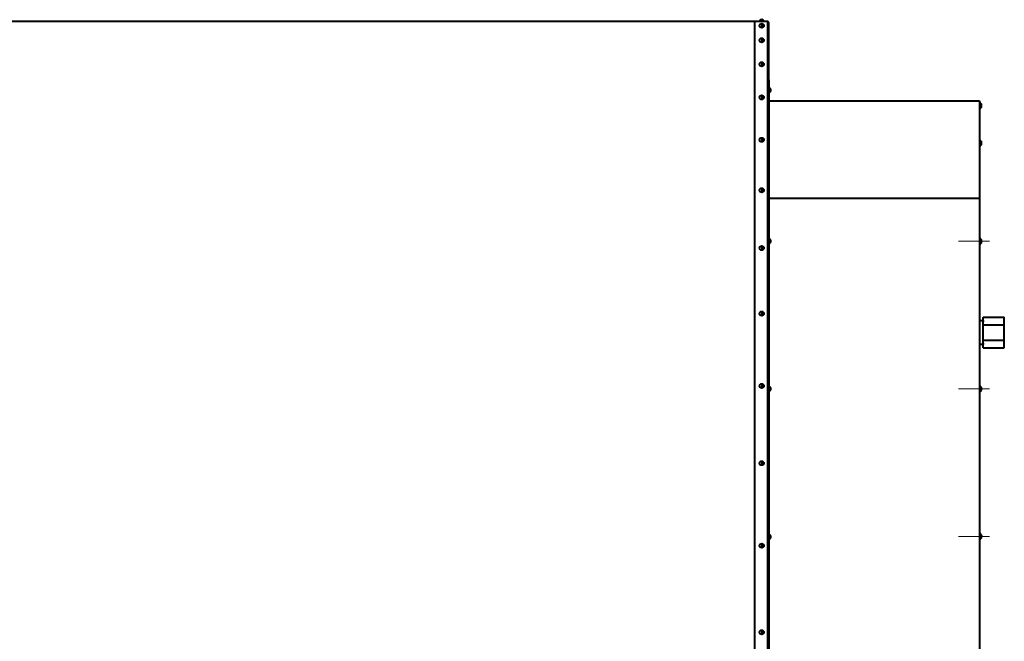
# Model space of a CAD drawing. Units: millimetres. Extents: x -17397 to 423, y -24398 to -15998.
# Drawn here: x -11560 to -10159, y -21539 to -20655 of the extents above; entities that cross this region are included whole.
import ezdxf

# ---------------------------------------------------------------- set-up
doc = ezdxf.new("R2010")
doc.units = ezdxf.units.MM
doc.linetypes.add('CENTER', pattern=[50.8, 31.75, -6.35, 6.35, -6.35])
doc.layers.add('котел', color=150, linetype='Continuous', lineweight=40)
doc.layers.add('оси', color=253, linetype='CENTER', lineweight=13)

msp = doc.modelspace()

# ---------------------------------------------------------------- linework, layer by layer
at = {"layer": 'котел', "ltscale": 50}
for p, q in [((-10495.4, -20657.1), (-14469.6, -20657.1)), ((-10495.4, -20657.1), (-10495.4, -20657.8)), ((-10495.4, -23172.5), (-10495.4, -20657.8)), ((-10504, -20659.8), (-10504, -20666.8)), ((-10494, -22481.4), (-10494, -20659.2)), ((-10504, -20680.5), (-10504, -20687.5)), ((-10504, -20714.6), (-10504, -20721.6)), ((-10494, -23170.4), (-10493.3, -20740.1)), ((-10494, -20740.1), (-10493.3, -20740.1)), ((-10504, -20761.8), (-10504, -20768.8)), ((-10493.3, -20770.1), (-10194, -20770.1)), ((-10194, -20770.1), (-10194, -23059.5)), ((-10504, -20822.2), (-10504, -20829.2)), ((-10504, -20893.9), (-10504, -20900.9)), ((-10194, -20909.1), (-10495.4, -20909.1)), ((-10504, -20976.3), (-10504, -20983.3)), ((-10504, -21069.4), (-10504, -21076.4)), ((-10504, -21172.3), (-10504, -21179.3)), ((-10504, -21282.3), (-10504, -21289.3)), ((-10504, -21399.7), (-10504, -21406.7)), ((-10504, -21522.8), (-10504, -21529.8))]:
    msp.add_line(p, q, dxfattribs=at)
at = {"layer": 'котел', "ltscale": 0.5}
msp.add_line((-10514, -23172.5), (-10514, -20657.1), dxfattribs=at)
at = {"layer": 'котел'}
for p, q in [((-10191.3, -20774.9), (-10191.3, -20774.9)), ((-10191.3, -20776.7), (-10191, -20776.7)), ((-10191.3, -20777.6), (-10191.3, -20776.7)), ((-10191, -20777.6), (-10191.3, -20777.6)), ((-10191.3, -20779.4), (-10191.3, -20779.3)), ((-10191.3, -20779.4), (-10191.3, -20779.4)), ((-10191.1, -20775.4), (-10191.2, -20775.3)), ((-10191.2, -20779), (-10191.1, -20778.8)), ((-10191.2, -20779.1), (-10191.2, -20779)), ((-10191.1, -20775.5), (-10191.1, -20775.4)), ((-10191.1, -20775.5), (-10191.1, -20775.5)), ((-10191.1, -20775.6), (-10191.1, -20775.5)), ((-10191.1, -20775.7), (-10191.1, -20775.6)), ((-10191.1, -20775.7), (-10191.1, -20775.7)), ((-10191.1, -20775.7), (-10191, -20775.8)), ((-10191, -20778.5), (-10191.1, -20778.5)), ((-10191.1, -20778.6), (-10191.1, -20778.5)), ((-10191.1, -20778.6), (-10191.1, -20778.6)), ((-10191.1, -20778.7), (-10191.1, -20778.6)), ((-10191.1, -20778.8), (-10191.1, -20778.7)), ((-10191.1, -20778.8), (-10191.1, -20778.8)), ((-10191, -20775.9), (-10191, -20775.8)), ((-10191, -20776.4), (-10191, -20776.3)), ((-10191, -20776.4), (-10191, -20776.4)), ((-10191, -20776.7), (-10191, -20776.6)), ((-10191, -20777.7), (-10191, -20777.6)), ((-10191, -20778), (-10191, -20777.9)), ((-10191, -20777.9), (-10191, -20777.9)), ((-10191, -20778.5), (-10191, -20778.4)), ((-10191.3, -20828.2), (-10191.3, -20828.1)), ((-10191.3, -20830), (-10191, -20829.9)), ((-10191.3, -20830.9), (-10191.3, -20830)), ((-10191, -20830.9), (-10191.3, -20830.9)), ((-10191.3, -20832.7), (-10191.3, -20832.6)), ((-10191.3, -20832.7), (-10191.3, -20832.7)), ((-10191.1, -20828.7), (-10191.2, -20828.5)), ((-10191.2, -20832.3), (-10191.1, -20832.1)), ((-10191.2, -20832.3), (-10191.2, -20832.3)), ((-10191.1, -20828.8), (-10191.1, -20828.7)), ((-10191.1, -20828.8), (-10191.1, -20828.8)), ((-10191.1, -20828.9), (-10191.1, -20828.8)), ((-10191.1, -20828.9), (-10191.1, -20828.9)), ((-10191.1, -20828.9), (-10191.1, -20829)), ((-10191.1, -20829), (-10191, -20829.1)), ((-10191, -20831.7), (-10191.1, -20831.8)), ((-10191.1, -20831.8), (-10191.1, -20831.8)), ((-10191.1, -20831.8), (-10191.1, -20831.9)), ((-10191.1, -20832), (-10191.1, -20831.9)), ((-10191.1, -20832), (-10191.1, -20832)), ((-10191.1, -20832.1), (-10191.1, -20832)), ((-10191, -20829.2), (-10191, -20829.1)), ((-10191, -20829.7), (-10191, -20829.6)), ((-10191, -20829.6), (-10191, -20829.6)), ((-10191, -20829.9), (-10191, -20829.9)), ((-10191, -20830.9), (-10191, -20830.9)), ((-10191, -20831.3), (-10191, -20831.2)), ((-10191, -20831.2), (-10191, -20831.2)), ((-10191, -20831.7), (-10191, -20831.7)), ((-10191.3, -20967.8), (-10191.3, -20967.8)), ((-10191.3, -20969.6), (-10191, -20969.6)), ((-10191.3, -20970.5), (-10191.3, -20969.6)), ((-10191, -20970.5), (-10191.3, -20970.5)), ((-10191.3, -20972.3), (-10191.3, -20972.3)), ((-10191.3, -20972.3), (-10191.3, -20972.3)), ((-10191.1, -20968.3), (-10191.2, -20968.2)), ((-10191.2, -20971.9), (-10191.1, -20971.7)), ((-10191.2, -20972), (-10191.2, -20971.9)), ((-10191.1, -20968.4), (-10191.1, -20968.3)), ((-10191.1, -20968.4), (-10191.1, -20968.5)), ((-10191.1, -20968.5), (-10191.1, -20968.5)), ((-10191.1, -20968.6), (-10191.1, -20968.5)), ((-10191.1, -20968.6), (-10191.1, -20968.6)), ((-10191.1, -20968.6), (-10191, -20968.7)), ((-10191, -20971.4), (-10191.1, -20971.4)), ((-10191.1, -20971.5), (-10191.1, -20971.4)), ((-10191.1, -20971.5), (-10191.1, -20971.5)), ((-10191.1, -20971.6), (-10191.1, -20971.5)), ((-10191.1, -20971.7), (-10191.1, -20971.6)), ((-10191.1, -20971.7), (-10191.1, -20971.7)), ((-10191, -20968.8), (-10191, -20968.7)), ((-10191, -20969.3), (-10191, -20969.2)), ((-10191, -20969.3), (-10191, -20969.3)), ((-10191, -20969.6), (-10191, -20969.5)), ((-10191, -20970.6), (-10191, -20970.5)), ((-10191, -20970.9), (-10191, -20970.8)), ((-10191, -20970.9), (-10191, -20970.9)), ((-10191, -20971.4), (-10191, -20971.3)), ((-10188.7, -21078.1), (-10158.7, -21078.1)), ((-10188.7, -21121.6), (-10188.7, -21078.1)), ((-10158.7, -21121.6), (-10158.7, -21078.1)), ((-10188.7, -21089), (-10158.7, -21089)), ((-10188.7, -21110.7), (-10158.7, -21110.7)), ((-10188.7, -21121.6), (-10158.7, -21121.6)), ((-10191.3, -21177.8), (-10191.3, -21177.8)), ((-10191.3, -21179.6), (-10191, -21179.6)), ((-10191.3, -21180.5), (-10191.3, -21179.6)), ((-10191, -21180.5), (-10191.3, -21180.5)), ((-10191.3, -21182.3), (-10191.3, -21182.3)), ((-10191.3, -21182.3), (-10191.3, -21182.3)), ((-10191.1, -21178.3), (-10191.2, -21178.2)), ((-10191.2, -21181.9), (-10191.1, -21181.7)), ((-10191.2, -21182), (-10191.2, -21181.9)), ((-10191.1, -21178.4), (-10191.1, -21178.3)), ((-10191.1, -21178.4), (-10191.1, -21178.5)), ((-10191.1, -21178.5), (-10191.1, -21178.5)), ((-10191.1, -21178.6), (-10191.1, -21178.5)), ((-10191.1, -21178.6), (-10191.1, -21178.6)), ((-10191.1, -21178.6), (-10191, -21178.7)), ((-10191, -21181.4), (-10191.1, -21181.4)), ((-10191.1, -21181.5), (-10191.1, -21181.4)), ((-10191.1, -21181.5), (-10191.1, -21181.5)), ((-10191.1, -21181.6), (-10191.1, -21181.5)), ((-10191.1, -21181.7), (-10191.1, -21181.6)), ((-10191.1, -21181.7), (-10191.1, -21181.7)), ((-10191, -21178.8), (-10191, -21178.7)), ((-10191, -21179.3), (-10191, -21179.2)), ((-10191, -21179.3), (-10191, -21179.3)), ((-10191, -21179.6), (-10191, -21179.5)), ((-10191, -21180.6), (-10191, -21180.5)), ((-10191, -21180.9), (-10191, -21180.8)), ((-10191, -21180.9), (-10191, -21180.9)), ((-10191, -21181.4), (-10191, -21181.3)), ((-10191.3, -21387.8), (-10191.3, -21387.8)), ((-10191.3, -21389.6), (-10191, -21389.6)), ((-10191.3, -21390.5), (-10191.3, -21389.6)), ((-10191, -21390.5), (-10191.3, -21390.5)), ((-10191.3, -21392.3), (-10191.3, -21392.3)), ((-10191.3, -21392.3), (-10191.3, -21392.3)), ((-10191.1, -21388.3), (-10191.2, -21388.2)), ((-10191.2, -21391.9), (-10191.1, -21391.7)), ((-10191.2, -21392), (-10191.2, -21391.9)), ((-10191.1, -21388.4), (-10191.1, -21388.3)), ((-10191.1, -21388.4), (-10191.1, -21388.5)), ((-10191.1, -21388.5), (-10191.1, -21388.5)), ((-10191.1, -21388.6), (-10191.1, -21388.5)), ((-10191.1, -21388.6), (-10191.1, -21388.6)), ((-10191.1, -21388.6), (-10191, -21388.7)), ((-10191, -21391.4), (-10191.1, -21391.4)), ((-10191.1, -21391.5), (-10191.1, -21391.4)), ((-10191.1, -21391.5), (-10191.1, -21391.5)), ((-10191.1, -21391.6), (-10191.1, -21391.5)), ((-10191.1, -21391.7), (-10191.1, -21391.6)), ((-10191.1, -21391.7), (-10191.1, -21391.7)), ((-10191, -21388.8), (-10191, -21388.7)), ((-10191, -21389.3), (-10191, -21389.2)), ((-10191, -21389.3), (-10191, -21389.3)), ((-10191, -21389.6), (-10191, -21389.5)), ((-10191, -21390.6), (-10191, -21390.5)), ((-10191, -21390.9), (-10191, -21390.8)), ((-10191, -21390.9), (-10191, -21390.9)), ((-10191, -21391.4), (-10191, -21391.3))]:
    msp.add_line(p, q, dxfattribs=at)
at = {"layer": 'котел', "ltscale": 0.4}
for p, q in [((-10194, -21082.8), (-10188.7, -21082.8)), ((-10194, -21082.8), (-10188.7, -21082.8)), ((-10188.7, -21082.8), (-10188.7, -21084.8)), ((-10188.7, -21116.8), (-10194, -21116.8)), ((-10188.7, -21116.8), (-10194, -21116.8)), ((-10188.7, -21114.8), (-10188.7, -21116.8))]:
    msp.add_line(p, q, dxfattribs=at)
at = {"layer": 'котел', "ltscale": 5}
msp.add_line((-10188.7, -21115.1), (-10188.8, -21115.1), dxfattribs=at)
at = {"layer": 'котел'}
for points in [[(-10191.2, -20775.3), (-10191.2, -20775.2), (-10191.2, -20775.2), (-10191.2, -20775.2), (-10191.2, -20775.1), (-10191.2, -20775.1), (-10191.3, -20775), (-10191.3, -20775), (-10191.3, -20775), (-10191.3, -20774.9)], [(-10191.3, -20779.3), (-10191.3, -20779.3), (-10191.3, -20779.3), (-10191.2, -20779.2), (-10191.2, -20779.2), (-10191.2, -20779.1), (-10191.2, -20779.1), (-10191.2, -20779.1)], [(-10191, -20776.3), (-10191, -20776.3), (-10191, -20776.2), (-10191, -20776.2), (-10191, -20776.2), (-10191, -20776.1), (-10191, -20776.1), (-10191, -20776.1), (-10191, -20776), (-10191, -20776), (-10191, -20776), (-10191, -20775.9), (-10191, -20775.9)], [(-10191, -20776.6), (-10191, -20776.6), (-10191, -20776.6), (-10191, -20776.6), (-10191, -20776.6), (-10191, -20776.5), (-10191, -20776.5), (-10191, -20776.5), (-10191, -20776.5), (-10191, -20776.5), (-10191, -20776.4), (-10191, -20776.4), (-10191, -20776.4)], [(-10191, -20777.9), (-10191, -20777.9), (-10191, -20777.9), (-10191, -20777.8), (-10191, -20777.8), (-10191, -20777.8), (-10191, -20777.8), (-10191, -20777.8), (-10191, -20777.7), (-10191, -20777.7), (-10191, -20777.7), (-10191, -20777.7), (-10191, -20777.7)], [(-10191, -20778.4), (-10191, -20778.4), (-10191, -20778.4), (-10191, -20778.3), (-10191, -20778.3), (-10191, -20778.3), (-10191, -20778.2), (-10191, -20778.2), (-10191, -20778.2), (-10191, -20778.1), (-10191, -20778.1), (-10191, -20778.1), (-10191, -20778)], [(-10191.2, -20828.5), (-10191.2, -20828.5), (-10191.2, -20828.5), (-10191.2, -20828.4), (-10191.2, -20828.4), (-10191.2, -20828.3), (-10191.3, -20828.3), (-10191.3, -20828.3), (-10191.3, -20828.2), (-10191.3, -20828.2)], [(-10191.3, -20832.6), (-10191.3, -20832.6), (-10191.3, -20832.5), (-10191.2, -20832.5), (-10191.2, -20832.5), (-10191.2, -20832.4), (-10191.2, -20832.4), (-10191.2, -20832.3)], [(-10191, -20829.6), (-10191, -20829.6), (-10191, -20829.5), (-10191, -20829.5), (-10191, -20829.4), (-10191, -20829.4), (-10191, -20829.4), (-10191, -20829.3), (-10191, -20829.3), (-10191, -20829.3), (-10191, -20829.2), (-10191, -20829.2), (-10191, -20829.2)], [(-10191, -20829.9), (-10191, -20829.9), (-10191, -20829.9), (-10191, -20829.9), (-10191, -20829.8), (-10191, -20829.8), (-10191, -20829.8), (-10191, -20829.8), (-10191, -20829.8), (-10191, -20829.7), (-10191, -20829.7), (-10191, -20829.7), (-10191, -20829.7)], [(-10191, -20831.2), (-10191, -20831.2), (-10191, -20831.1), (-10191, -20831.1), (-10191, -20831.1), (-10191, -20831.1), (-10191, -20831.1), (-10191, -20831), (-10191, -20831), (-10191, -20831), (-10191, -20831), (-10191, -20831), (-10191, -20830.9)], [(-10191, -20831.7), (-10191, -20831.7), (-10191, -20831.6), (-10191, -20831.6), (-10191, -20831.6), (-10191, -20831.5), (-10191, -20831.5), (-10191, -20831.5), (-10191, -20831.4), (-10191, -20831.4), (-10191, -20831.4), (-10191, -20831.3), (-10191, -20831.3)], [(-10191.2, -20968.2), (-10191.2, -20968.1), (-10191.2, -20968.1), (-10191.2, -20968.1), (-10191.2, -20968), (-10191.2, -20968), (-10191.3, -20967.9), (-10191.3, -20967.9), (-10191.3, -20967.9), (-10191.3, -20967.8)], [(-10191.3, -20972.3), (-10191.3, -20972.2), (-10191.3, -20972.2), (-10191.2, -20972.1), (-10191.2, -20972.1), (-10191.2, -20972.1), (-10191.2, -20972), (-10191.2, -20972)], [(-10191, -20969.2), (-10191, -20969.2), (-10191, -20969.1), (-10191, -20969.1), (-10191, -20969.1), (-10191, -20969), (-10191, -20969), (-10191, -20969), (-10191, -20968.9), (-10191, -20968.9), (-10191, -20968.9), (-10191, -20968.8), (-10191, -20968.8)], [(-10191, -20969.5), (-10191, -20969.5), (-10191, -20969.5), (-10191, -20969.5), (-10191, -20969.5), (-10191, -20969.4), (-10191, -20969.4), (-10191, -20969.4), (-10191, -20969.4), (-10191, -20969.4), (-10191, -20969.3), (-10191, -20969.3), (-10191, -20969.3)], [(-10191, -20970.8), (-10191, -20970.8), (-10191, -20970.8), (-10191, -20970.7), (-10191, -20970.7), (-10191, -20970.7), (-10191, -20970.7), (-10191, -20970.7), (-10191, -20970.6), (-10191, -20970.6), (-10191, -20970.6), (-10191, -20970.6), (-10191, -20970.6)], [(-10191, -20971.3), (-10191, -20971.3), (-10191, -20971.3), (-10191, -20971.2), (-10191, -20971.2), (-10191, -20971.2), (-10191, -20971.1), (-10191, -20971.1), (-10191, -20971.1), (-10191, -20971), (-10191, -20971), (-10191, -20971), (-10191, -20970.9)], [(-10191.2, -21178.2), (-10191.2, -21178.1), (-10191.2, -21178.1), (-10191.2, -21178.1), (-10191.2, -21178), (-10191.2, -21178), (-10191.3, -21177.9), (-10191.3, -21177.9), (-10191.3, -21177.9), (-10191.3, -21177.8)], [(-10191.3, -21182.3), (-10191.3, -21182.2), (-10191.3, -21182.2), (-10191.2, -21182.1), (-10191.2, -21182.1), (-10191.2, -21182.1), (-10191.2, -21182), (-10191.2, -21182)], [(-10191, -21179.2), (-10191, -21179.2), (-10191, -21179.1), (-10191, -21179.1), (-10191, -21179.1), (-10191, -21179), (-10191, -21179), (-10191, -21179), (-10191, -21178.9), (-10191, -21178.9), (-10191, -21178.9), (-10191, -21178.8), (-10191, -21178.8)], [(-10191, -21179.5), (-10191, -21179.5), (-10191, -21179.5), (-10191, -21179.5), (-10191, -21179.5), (-10191, -21179.4), (-10191, -21179.4), (-10191, -21179.4), (-10191, -21179.4), (-10191, -21179.4), (-10191, -21179.3), (-10191, -21179.3), (-10191, -21179.3)], [(-10191, -21180.8), (-10191, -21180.8), (-10191, -21180.8), (-10191, -21180.7), (-10191, -21180.7), (-10191, -21180.7), (-10191, -21180.7), (-10191, -21180.7), (-10191, -21180.6), (-10191, -21180.6), (-10191, -21180.6), (-10191, -21180.6), (-10191, -21180.6)], [(-10191, -21181.3), (-10191, -21181.3), (-10191, -21181.3), (-10191, -21181.2), (-10191, -21181.2), (-10191, -21181.2), (-10191, -21181.1), (-10191, -21181.1), (-10191, -21181.1), (-10191, -21181), (-10191, -21181), (-10191, -21181), (-10191, -21180.9)], [(-10191.2, -21388.2), (-10191.2, -21388.1), (-10191.2, -21388.1), (-10191.2, -21388.1), (-10191.2, -21388), (-10191.2, -21388), (-10191.3, -21387.9), (-10191.3, -21387.9), (-10191.3, -21387.9), (-10191.3, -21387.8)], [(-10191.3, -21392.3), (-10191.3, -21392.2), (-10191.3, -21392.2), (-10191.2, -21392.1), (-10191.2, -21392.1), (-10191.2, -21392.1), (-10191.2, -21392), (-10191.2, -21392)], [(-10191, -21389.2), (-10191, -21389.2), (-10191, -21389.1), (-10191, -21389.1), (-10191, -21389.1), (-10191, -21389), (-10191, -21389), (-10191, -21389), (-10191, -21388.9), (-10191, -21388.9), (-10191, -21388.9), (-10191, -21388.8), (-10191, -21388.8)], [(-10191, -21389.5), (-10191, -21389.5), (-10191, -21389.5), (-10191, -21389.5), (-10191, -21389.5), (-10191, -21389.4), (-10191, -21389.4), (-10191, -21389.4), (-10191, -21389.4), (-10191, -21389.4), (-10191, -21389.3), (-10191, -21389.3), (-10191, -21389.3)], [(-10191, -21390.8), (-10191, -21390.8), (-10191, -21390.8), (-10191, -21390.7), (-10191, -21390.7), (-10191, -21390.7), (-10191, -21390.7), (-10191, -21390.7), (-10191, -21390.6), (-10191, -21390.6), (-10191, -21390.6), (-10191, -21390.6), (-10191, -21390.6)], [(-10191, -21391.3), (-10191, -21391.3), (-10191, -21391.3), (-10191, -21391.2), (-10191, -21391.2), (-10191, -21391.2), (-10191, -21391.1), (-10191, -21391.1), (-10191, -21391.1), (-10191, -21391), (-10191, -21391), (-10191, -21391), (-10191, -21390.9)]]:
    msp.add_lwpolyline(points, dxfattribs=at)
at = {"layer": 'котел', "ltscale": 50}
for centre in [(-10504, -20663.3), (-10504, -20684), (-10504, -20718.1), (-10504, -20765.3), (-10504, -20825.7), (-10504, -20897.4), (-10504, -20979.8), (-10504, -21072.9), (-10504, -21175.8), (-10504, -21285.8), (-10504, -21403.2), (-10504, -21526.3)]:
    msp.add_circle(centre, 3.04, dxfattribs=at)
for centre, radius, start, end in [((-10504, -20657.8), 3.08, 13.134, 166.866), ((-10495.4, -20659.2), 1.4, 0, 90)]:
    msp.add_arc(centre, radius, start, end, dxfattribs=at)
at = {"layer": 'котел'}
for centre, radius, start, end in [((-10494, -20755.1), 3.08, 283.134, 76.866), ((-10194, -20776.1), 2.94, 24.4946, 90), ((-10194, -20778.2), 2.94, 270, 335.5054), ((-10194, -20829.4), 2.94, 24.4946, 90), ((-10194, -20831.5), 2.94, 270, 335.5054), ((-10194, -20969), 2.94, 24.4946, 90), ((-10494, -20970.1), 3.08, 283.134, 76.866), ((-10194, -20971.1), 2.94, 270, 335.5054), ((-10194, -21179), 2.94, 24.4946, 90), ((-10494, -21180.1), 3.08, 283.134, 76.866), ((-10194, -21181.1), 2.94, 270, 335.5054), ((-10194, -21389), 2.94, 24.4946, 90), ((-10494, -21390.6), 3.08, 283.134, 76.866), ((-10194, -21391.1), 2.94, 270, 335.5054)]:
    msp.add_arc(centre, radius, start, end, dxfattribs=at)
at = {"layer": 'оси', "ltscale": 3}
for p, q in [((-10504, -20658.2), (-10504, -20654.8)), ((-10223.9, -20970.1), (-10180, -20970.1)), ((-10223.9, -21180.1), (-10180, -21180.1)), ((-10223.9, -21390.1), (-10180, -21390.1))]:
    msp.add_line(p, q, dxfattribs=at)

doc.saveas('drawing.dxf')
